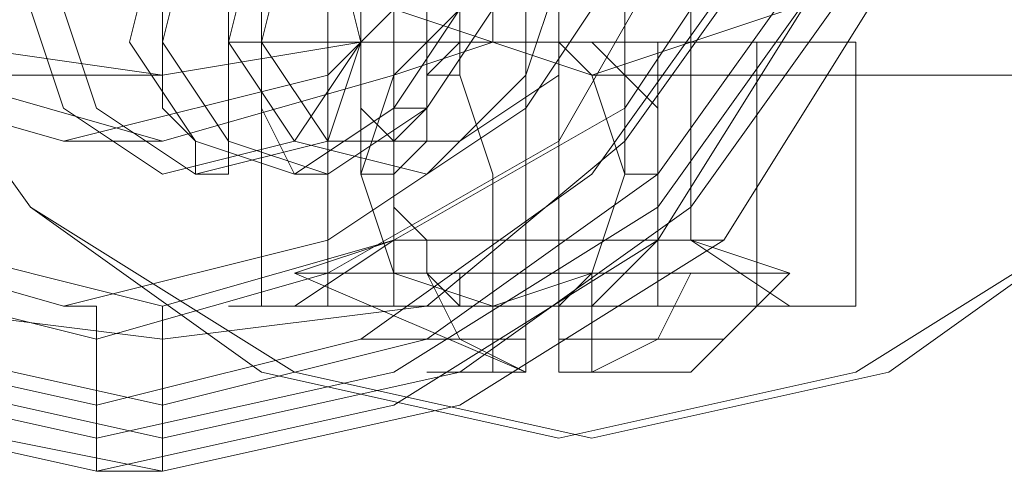
# Model space of a CAD drawing. Units: millimetres. Extents: x -760 to 8901, y 382 to 5358.
# Drawn here: x 2761 to 2779, y 2854 to 2863 of the extents above; entities that cross this region are included whole.
import ezdxf

# ---------------------------------------------------------------- set-up
doc = ezdxf.new("R2010")
doc.units = ezdxf.units.MM
doc.layers.get('0').update_dxf_attribs({"lineweight": 9})

msp = doc.modelspace()

# ---------------------------------------------------------------- linework, layer by layer
at = {"flags": 128}
for points in [[(2762.154, 2884.792), (2767.726, 2883.554), (2772.679, 2880.458), (2775.775, 2875.505), (2777.013, 2869.314), (2775.775, 2863.741), (2772.679, 2858.788), (2767.726, 2855.692), (2762.154, 2854.454), (2756.581, 2855.692), (2751.628, 2858.788), (2748.532, 2863.741), (2747.294, 2869.314), (2748.532, 2875.505), (2751.628, 2880.458), (2756.581, 2883.554), (2762.154, 2884.792)], [(2763.392, 2854.454), (2768.964, 2855.692), (2773.917, 2858.788), (2777.013, 2863.741), (2778.251, 2869.314), (2777.013, 2875.505), (2773.917, 2880.458), (2768.964, 2883.554), (2763.392, 2884.792), (2757.2, 2883.554), (2752.247, 2880.458), (2749.151, 2875.505), (2747.913, 2869.314), (2749.151, 2863.741), (2752.247, 2858.788), (2757.2, 2855.692), (2763.392, 2854.454)], [(2762.154, 2855.073), (2767.726, 2856.311), (2772.679, 2859.407), (2775.775, 2863.741), (2776.394, 2869.314), (2775.775, 2875.505), (2772.679, 2879.839), (2767.726, 2882.935), (2762.154, 2884.173), (2756.581, 2882.935), (2751.628, 2879.839), (2748.532, 2875.505), (2747.294, 2869.314), (2748.532, 2863.741), (2751.628, 2859.407), (2756.581, 2856.311), (2762.154, 2855.073)], [(2763.392, 2855.073), (2768.964, 2856.311), (2773.298, 2859.407), (2776.394, 2863.741), (2777.632, 2869.314), (2776.394, 2874.886), (2773.298, 2879.839), (2768.964, 2882.935), (2763.392, 2884.173), (2757.819, 2882.935), (2752.866, 2879.839), (2749.771, 2874.886), (2748.532, 2869.314), (2749.771, 2863.741), (2752.866, 2859.407), (2757.819, 2856.311), (2763.392, 2855.073)], [(2771.441, 2884.173), (2777.013, 2882.935), (2781.347, 2879.839), (2784.443, 2874.886), (2785.681, 2869.314), (2784.443, 2863.741), (2781.347, 2859.407), (2777.013, 2856.311), (2771.441, 2855.073), (2765.868, 2856.311), (2760.915, 2859.407), (2757.819, 2863.741), (2756.581, 2869.314), (2757.819, 2874.886), (2760.915, 2879.839), (2765.868, 2882.935), (2771.441, 2884.173)], [(2770.822, 2884.173), (2776.394, 2882.935), (2781.347, 2879.839), (2784.443, 2874.886), (2785.681, 2869.314), (2784.443, 2863.741), (2781.347, 2859.407), (2776.394, 2856.311), (2770.822, 2855.073), (2765.249, 2856.311), (2760.915, 2859.407), (2757.819, 2863.741), (2756.581, 2869.314), (2757.819, 2874.886), (2760.915, 2879.839), (2765.249, 2882.935), (2770.822, 2884.173)], [(2762.154, 2855.692), (2767.107, 2856.931), (2771.441, 2860.026), (2774.536, 2864.36), (2775.775, 2869.314), (2774.536, 2874.886), (2771.441, 2879.22), (2767.107, 2882.316), (2762.154, 2883.554), (2756.581, 2882.316), (2752.247, 2879.22), (2749.151, 2874.886), (2747.913, 2869.314), (2749.151, 2864.36), (2752.247, 2860.026), (2756.581, 2856.931), (2762.154, 2855.692)], [(2763.392, 2883.554), (2768.345, 2882.316), (2772.679, 2879.22), (2775.775, 2874.886), (2777.013, 2869.314), (2775.775, 2864.36), (2772.679, 2860.026), (2768.345, 2856.931), (2763.392, 2855.692), (2757.819, 2856.931), (2753.485, 2860.026), (2750.39, 2864.36), (2749.771, 2869.314), (2750.39, 2874.886), (2753.485, 2879.22), (2757.819, 2882.316), (2763.392, 2883.554)], [(2762.154, 2856.931), (2766.488, 2858.169), (2770.822, 2860.646), (2773.298, 2864.98), (2774.536, 2869.314), (2773.298, 2874.267), (2770.822, 2878.601), (2766.488, 2881.077), (2762.154, 2882.316), (2757.2, 2881.077), (2752.866, 2878.601), (2750.39, 2874.267), (2749.151, 2869.314), (2750.39, 2864.98), (2752.866, 2860.646), (2757.2, 2858.169), (2762.154, 2856.931)], [(2763.392, 2856.931), (2768.345, 2857.55), (2772.06, 2860.646), (2775.156, 2864.98), (2775.775, 2869.314), (2775.156, 2874.267), (2772.06, 2878.601), (2768.345, 2881.077), (2763.392, 2882.316), (2758.439, 2881.077), (2754.105, 2878.601), (2751.628, 2874.267), (2750.39, 2869.314), (2751.628, 2864.98), (2754.105, 2860.646), (2758.439, 2857.55), (2763.392, 2856.931)], [(2761.534, 2857.55), (2766.488, 2858.788), (2770.202, 2861.265), (2772.679, 2864.98), (2773.917, 2869.314), (2772.679, 2874.267), (2770.202, 2877.982), (2766.488, 2880.458), (2761.534, 2881.697), (2757.2, 2880.458), (2753.485, 2877.982), (2750.39, 2874.267), (2749.771, 2869.314), (2750.39, 2864.98), (2753.485, 2861.265), (2757.2, 2858.788), (2761.534, 2857.55)], [(2761.534, 2857.55), (2766.488, 2858.788), (2770.202, 2861.265), (2772.679, 2864.98), (2773.917, 2869.314), (2772.679, 2874.267), (2770.202, 2877.982), (2766.488, 2880.458), (2761.534, 2881.697), (2757.2, 2880.458), (2753.485, 2877.982), (2751.009, 2874.267), (2749.771, 2869.314), (2751.009, 2864.98), (2753.485, 2861.265), (2757.2, 2858.788), (2761.534, 2857.55)], [(2763.392, 2857.55), (2767.726, 2858.788), (2772.06, 2861.265), (2774.536, 2864.98), (2775.156, 2869.314), (2774.536, 2874.267), (2772.06, 2877.982), (2767.726, 2880.458), (2763.392, 2881.697), (2758.439, 2880.458), (2754.724, 2877.982), (2752.247, 2874.267), (2751.628, 2869.314), (2752.247, 2864.98), (2754.724, 2861.265), (2758.439, 2858.788), (2763.392, 2857.55)], [(2763.392, 2857.55), (2767.726, 2858.788), (2772.06, 2861.265), (2774.536, 2864.98), (2775.156, 2869.314), (2774.536, 2874.267), (2772.06, 2877.982), (2767.726, 2880.458), (2763.392, 2881.697), (2758.439, 2880.458), (2754.724, 2877.982), (2752.247, 2874.267), (2751.628, 2869.314), (2752.247, 2864.98), (2754.724, 2861.265), (2758.439, 2858.788), (2763.392, 2857.55)], [(2766.488, 2860.026), (2765.868, 2860.026), (2765.249, 2861.265), (2765.249, 2862.503), (2765.249, 2864.36), (2765.249, 2866.837), (2765.249, 2869.314), (2765.249, 2871.79), (2765.249, 2874.267), (2765.249, 2876.124), (2765.249, 2877.363), (2765.868, 2878.601), (2765.868, 2879.22), (2766.488, 2879.22), (2766.488, 2878.601), (2766.488, 2877.982), (2766.488, 2876.124), (2766.488, 2874.267), (2766.488, 2871.79), (2767.107, 2869.314), (2766.488, 2866.837), (2766.488, 2864.98), (2766.488, 2862.503), (2766.488, 2861.265)], [(2767.726, 2860.026), (2767.726, 2860.646), (2767.107, 2861.265), (2767.107, 2863.122), (2767.107, 2864.98), (2767.107, 2866.837), (2767.107, 2869.314), (2767.107, 2871.79), (2767.107, 2874.267), (2767.107, 2876.124), (2767.107, 2877.982), (2767.726, 2878.601), (2767.726, 2879.22), (2768.345, 2879.22), (2768.345, 2877.982), (2768.345, 2876.743), (2768.345, 2874.886), (2768.964, 2872.409), (2768.964, 2869.933), (2768.964, 2867.456), (2768.345, 2864.98), (2768.345, 2863.122), (2768.345, 2861.884), (2768.345, 2860.646)], [(2761.534, 2860.646), (2766.488, 2861.884), (2769.583, 2864.98), (2770.822, 2869.314), (2769.583, 2874.267), (2766.488, 2877.363), (2761.534, 2878.601), (2757.2, 2877.363), (2754.105, 2874.267), (2752.866, 2869.314), (2754.105, 2864.98), (2757.2, 2861.884), (2761.534, 2860.646)], [(2763.392, 2878.601), (2767.726, 2877.363), (2770.822, 2874.267), (2772.06, 2869.314), (2770.822, 2864.98), (2767.726, 2861.884), (2763.392, 2860.646), (2759.058, 2861.884), (2755.343, 2864.98), (2754.105, 2869.314), (2755.343, 2874.267), (2759.058, 2877.363), (2763.392, 2878.601)], [(2763.392, 2861.884), (2767.107, 2862.503), (2770.202, 2865.599), (2771.441, 2869.314), (2770.202, 2873.648), (2767.107, 2876.743), (2763.392, 2877.363), (2759.058, 2876.743), (2756.581, 2873.648), (2755.343, 2869.314), (2756.581, 2865.599), (2759.058, 2862.503), (2763.392, 2861.884)], [(2771.441, 2861.884), (2775.156, 2863.122), (2777.632, 2865.599), (2778.871, 2869.314), (2777.632, 2873.028), (2775.156, 2876.124), (2771.441, 2877.363), (2767.726, 2876.124), (2764.63, 2873.028), (2763.392, 2869.314), (2764.63, 2865.599), (2767.726, 2863.122), (2771.441, 2861.884)], [(2764.011, 2866.218), (2766.488, 2864.98), (2767.107, 2862.503), (2765.868, 2860.646), (2763.392, 2860.026), (2761.534, 2861.265), (2760.915, 2863.122), (2762.154, 2865.599), (2764.011, 2866.218)], [(2764.63, 2866.218), (2766.488, 2864.98), (2767.107, 2862.503), (2766.488, 2860.646), (2764.011, 2860.026), (2762.154, 2861.265), (2761.534, 2863.122), (2762.773, 2865.599), (2764.63, 2866.218)], [(2765.249, 2866.218), (2767.726, 2864.98), (2768.964, 2863.122), (2767.726, 2861.265), (2765.868, 2860.026), (2764.011, 2860.646), (2762.773, 2862.503), (2763.392, 2864.98), (2765.249, 2866.218)], [(2765.868, 2866.218), (2768.345, 2864.98), (2769.583, 2863.122), (2768.345, 2861.265), (2766.488, 2860.026), (2764.63, 2860.646), (2763.392, 2862.503), (2764.011, 2864.98), (2765.868, 2866.218)], [(2767.107, 2866.218), (2768.964, 2865.599), (2770.822, 2863.741), (2770.202, 2861.884), (2768.345, 2860.026), (2765.868, 2860.646), (2764.63, 2862.503), (2765.249, 2864.98), (2767.107, 2866.218)], [(2767.726, 2866.218), (2769.583, 2866.218), (2770.822, 2864.36), (2770.822, 2861.884), (2768.964, 2860.646), (2766.488, 2860.646), (2765.249, 2862.503), (2765.868, 2864.98), (2767.726, 2866.218)], [(2770.202, 2862.503), (2769.583, 2862.503), (2768.964, 2862.503), (2766.488, 2862.503), (2765.249, 2862.503), (2766.488, 2862.503), (2769.583, 2862.503), (2772.679, 2862.503), (2775.156, 2862.503), (2776.394, 2862.503), (2775.775, 2862.503), (2774.536, 2862.503), (2771.441, 2862.503), (2770.822, 2862.503)], [(2769.583, 2862.503), (2771.441, 2861.884), (2772.06, 2860.026), (2771.441, 2858.169), (2769.583, 2857.55), (2767.726, 2858.169), (2767.107, 2860.026), (2767.726, 2861.884), (2769.583, 2862.503)], [(2767.726, 2862.503), (2768.345, 2862.503), (2770.822, 2862.503), (2772.679, 2862.503), (2773.917, 2862.503), (2772.679, 2862.503), (2770.822, 2862.503), (2768.345, 2862.503), (2767.726, 2862.503)], [(2769.583, 2862.503), (2768.964, 2862.503), (2768.964, 2861.884), (2768.345, 2861.884), (2768.345, 2861.265), (2767.726, 2860.646), (2767.726, 2860.026), (2767.726, 2859.407), (2768.345, 2858.788), (2768.345, 2858.169), (2768.964, 2858.169), (2768.964, 2857.55), (2769.583, 2857.55), (2770.202, 2857.55), (2770.822, 2857.55), (2771.441, 2858.169), (2772.06, 2858.169), (2772.679, 2858.788), (2772.679, 2859.407), (2772.679, 2860.026), (2772.679, 2860.646), (2772.679, 2861.265), (2772.06, 2861.884), (2771.441, 2861.884), (2770.822, 2862.503), (2770.202, 2862.503)], [(2769.583, 2862.503), (2770.202, 2862.503), (2769.583, 2862.503)], [(2770.822, 2862.503), (2770.202, 2862.503)], [(2770.822, 2858.788), (2770.822, 2862.503), (2770.822, 2857.55)], [(2767.726, 2858.788), (2768.345, 2858.788), (2770.822, 2858.788), (2772.679, 2858.788), (2773.917, 2858.788), (2772.679, 2858.788), (2770.822, 2858.788), (2768.345, 2858.788), (2767.726, 2858.788)], [(2769.583, 2858.169), (2770.822, 2858.169), (2773.917, 2858.169), (2775.156, 2858.169), (2773.917, 2858.169), (2770.822, 2858.169), (2767.726, 2858.169), (2765.868, 2858.169), (2766.488, 2858.169)], [(2769.583, 2857.55), (2770.202, 2857.55)], [(2770.202, 2857.55), (2770.822, 2857.55)], [(2770.202, 2856.311), (2768.964, 2856.311), (2770.202, 2856.311)], [(2771.441, 2856.311), (2772.679, 2856.311), (2770.822, 2856.311), (2772.06, 2856.311)]]:
    msp.add_lwpolyline(points, close=True, dxfattribs=at)
for points in [[(2767.726, 2879.22), (2767.107, 2879.22), (2767.107, 2878.601), (2767.107, 2877.982), (2767.107, 2876.124), (2766.488, 2874.267), (2766.488, 2871.79), (2766.488, 2869.314), (2766.488, 2866.837), (2766.488, 2864.98), (2767.107, 2863.122), (2767.107, 2861.265), (2767.107, 2860.646), (2767.107, 2860.026), (2767.726, 2860.026)], [(2772.679, 2879.22), (2772.06, 2879.22), (2772.06, 2878.601), (2772.06, 2877.982), (2772.06, 2876.124), (2771.441, 2874.267), (2771.441, 2871.79), (2771.441, 2869.314), (2771.441, 2866.837), (2771.441, 2864.98), (2772.06, 2863.122), (2772.06, 2861.265), (2772.06, 2860.646), (2772.06, 2860.026), (2772.679, 2860.026)], [(2764.63, 2876.124), (2764.63, 2874.267), (2764.63, 2871.79), (2764.63, 2869.314), (2764.63, 2866.837), (2764.63, 2864.36), (2764.63, 2862.503), (2764.63, 2861.265), (2764.63, 2860.026), (2764.011, 2860.026), (2764.011, 2860.646), (2763.392, 2861.265), (2763.392, 2863.122), (2763.392, 2864.98), (2763.392, 2866.837), (2763.392, 2869.314), (2763.392, 2871.79), (2763.392, 2874.267), (2763.392, 2876.124)], [(2768.964, 2874.886), (2768.964, 2872.409), (2768.964, 2869.314), (2768.964, 2866.837), (2768.964, 2864.36), (2768.964, 2861.884), (2769.583, 2860.026), (2769.583, 2858.788), (2769.583, 2858.169), (2769.583, 2857.55), (2770.202, 2857.55), (2770.202, 2858.788), (2770.202, 2862.503), (2769.583, 2862.503), (2769.583, 2863.122), (2769.583, 2863.741), (2769.583, 2864.36), (2769.583, 2866.218), (2769.583, 2868.075), (2769.583, 2869.314), (2769.583, 2871.171), (2769.583, 2873.028), (2769.583, 2874.267), (2769.583, 2875.505)], [(2773.298, 2874.267), (2773.298, 2873.648), (2773.298, 2873.028), (2773.298, 2872.409), (2773.298, 2871.79), (2773.298, 2871.171), (2773.298, 2858.788), (2775.156, 2858.169), (2773.298, 2856.311), (2771.441, 2856.311), (2772.679, 2856.931), (2773.298, 2858.169)], [(2770.822, 2858.169), (2770.822, 2858.788), (2770.822, 2871.171), (2770.822, 2871.79), (2770.822, 2872.409)], [(2769.583, 2856.311), (2768.345, 2856.311), (2770.202, 2856.311), (2765.868, 2858.169), (2767.726, 2858.788), (2767.726, 2871.171)], [(2771.441, 2858.169), (2770.822, 2858.169), (2770.822, 2857.55), (2770.822, 2856.931), (2770.822, 2856.311), (2771.441, 2856.311), (2771.441, 2856.931), (2771.441, 2857.55), (2771.441, 2858.169), (2770.202, 2858.169), (2770.202, 2857.55), (2770.202, 2856.931), (2770.202, 2856.311), (2769.583, 2856.311), (2769.583, 2856.931), (2769.583, 2857.55), (2769.583, 2858.169), (2770.202, 2858.169), (2770.202, 2858.788), (2770.202, 2870.552)], [(2770.822, 2862.503), (2771.441, 2862.503), (2772.06, 2861.884), (2772.679, 2861.884), (2772.679, 2861.265), (2772.679, 2860.646), (2772.679, 2860.026), (2772.679, 2859.407), (2772.679, 2858.788), (2772.06, 2858.169), (2771.441, 2857.55), (2774.536, 2857.55), (2774.536, 2862.503), (2776.394, 2862.503), (2775.156, 2862.503), (2772.679, 2862.503), (2769.583, 2862.503), (2766.488, 2862.503), (2764.63, 2862.503), (2766.488, 2862.503)], [(2768.964, 2862.503), (2766.488, 2862.503), (2766.488, 2857.55), (2764.63, 2857.55), (2766.488, 2857.55), (2769.583, 2857.55), (2772.679, 2857.55), (2775.156, 2857.55), (2776.394, 2857.55), (2774.536, 2857.55)], [(2765.249, 2862.503), (2765.249, 2857.55)], [(2765.868, 2857.55), (2767.726, 2857.55), (2770.822, 2857.55), (2773.917, 2857.55), (2775.156, 2857.55), (2773.298, 2858.788), (2773.298, 2862.503)], [(2773.917, 2857.55), (2770.822, 2857.55), (2767.726, 2857.55), (2765.868, 2857.55), (2767.726, 2858.788), (2767.726, 2862.503), (2767.726, 2857.55)], [(2769.583, 2862.503), (2768.964, 2862.503), (2768.345, 2861.884), (2768.345, 2861.265), (2767.726, 2861.265), (2767.726, 2860.646), (2767.726, 2860.026), (2767.726, 2859.407), (2768.345, 2858.788), (2768.345, 2858.169), (2768.964, 2857.55), (2766.488, 2857.55)], [(2771.441, 2862.503), (2774.536, 2862.503)], [(2772.679, 2862.503), (2772.679, 2857.55)], [(2776.394, 2862.503), (2776.394, 2857.55)], [(2763.392, 2861.884), (2723.147, 2861.884)], [(2787.539, 2861.884), (2771.441, 2861.884)], [(2763.392, 2860.646), (2761.534, 2860.646)], [(2772.679, 2858.788), (2770.822, 2858.788), (2768.345, 2858.788), (2767.726, 2858.788), (2768.345, 2858.788), (2770.822, 2858.788), (2772.679, 2858.788), (2773.917, 2858.788)], [(2770.202, 2856.311), (2768.964, 2856.931), (2768.345, 2858.169)], [(2761.534, 2857.55), (2762.154, 2857.55), (2762.154, 2856.931), (2762.154, 2855.692), (2762.154, 2855.073), (2762.154, 2854.454), (2763.392, 2854.454), (2763.392, 2855.073), (2763.392, 2855.692), (2763.392, 2856.931), (2763.392, 2857.55)], [(2770.202, 2857.55), (2770.822, 2857.55), (2771.441, 2857.55), (2774.536, 2857.55), (2775.775, 2857.55), (2776.394, 2857.55), (2775.156, 2857.55), (2772.679, 2857.55), (2769.583, 2857.55), (2766.488, 2857.55), (2765.249, 2857.55), (2766.488, 2857.55), (2768.964, 2857.55), (2769.583, 2857.55)], [(2770.822, 2857.55), (2773.298, 2857.55), (2774.536, 2857.55), (2773.917, 2857.55), (2771.441, 2857.55), (2770.822, 2857.55), (2770.202, 2857.55), (2767.726, 2857.55), (2766.488, 2857.55), (2767.107, 2857.55), (2769.583, 2857.55)], [(2770.202, 2857.55), (2769.583, 2857.55), (2768.964, 2857.55)], [(2771.441, 2857.55), (2770.822, 2857.55)], [(2770.202, 2856.931), (2768.345, 2856.931), (2767.107, 2856.931), (2767.726, 2856.931), (2769.583, 2856.931)], [(2770.822, 2856.931), (2773.298, 2856.931), (2773.917, 2856.931), (2773.298, 2856.931), (2771.441, 2856.931)]]:
    msp.add_lwpolyline(points, dxfattribs=at)

doc.saveas('drawing.dxf')
